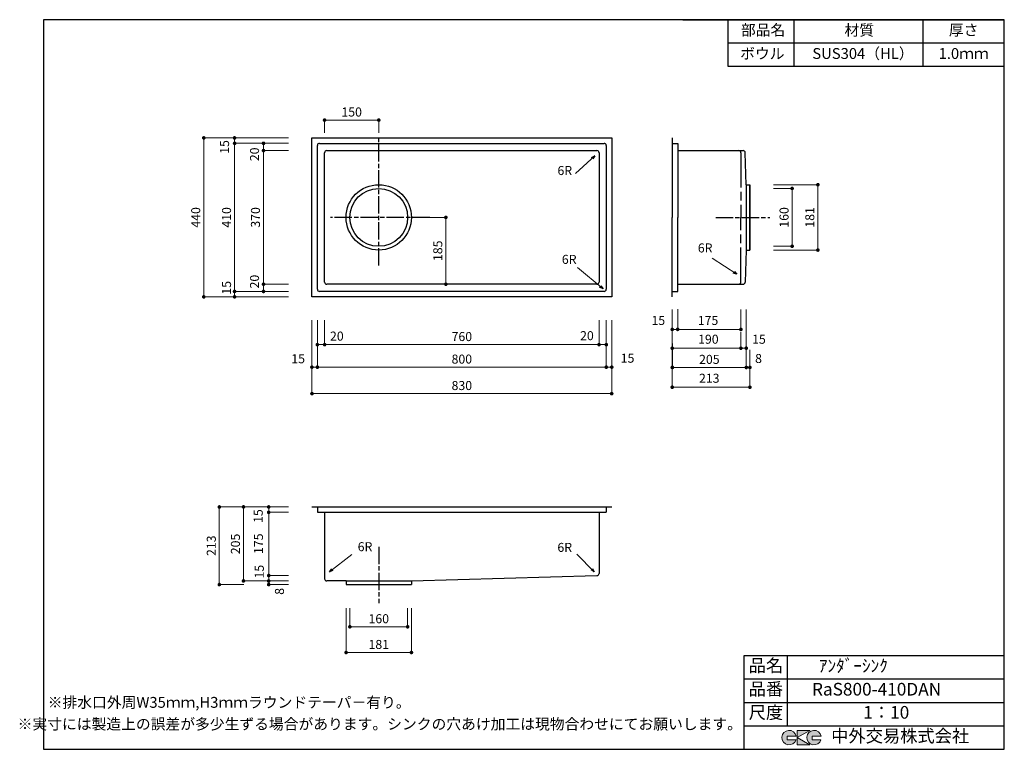
# Model space of a CAD drawing. Units: millimetres. Extents: x 108 to 2834, y 4 to 2024.
import ezdxf
from ezdxf.enums import TextEntityAlignment as Align

# ---------------------------------------------------------------- set-up
doc = ezdxf.new("R2010")
doc.units = ezdxf.units.MM
doc.header["$LTSCALE"] = 4
doc.linetypes.add('ACAD_ISO08W100', pattern=[36, 24, -3, 6, -3])
doc.layers.get('0').update_dxf_attribs({"plot": 0})
for name, color, linetype in [('実形', 7, 'Continuous'), ('枠', 7, 'Continuous'), ('補助', 4, 'Continuous')]:
    doc.layers.add(name, color=color, linetype=linetype)
doc.styles.add('ms明朝', font='MS Mincho.ttf')
doc.styles.get("Standard").update_dxf_attribs({"font": 'txt.shx', "bigfont": 'bigfont.shx'})
doc.styles.add('明朝', font='MS Mincho.ttf')
doc.dimstyles.new('ISO-25', dxfattribs={"dimtxt": 25, "dimasz": 35, "dimexe": 0, "dimexo": 65, "dimgap": 6.25, "dimtad": 1, "dimdsep": 46, "dimtxsty": 'Standard', "dimblk": 'DOTSMALL', "dimcen": 2.5, "dimadec": 0, "dimazin": 0, "dimtfac": 1, "dimtmove": 0, "dimatfit": 3, "dimldrblk": 'OPEN30', "dimfxl": 1, "dimlwd": 15, "dimlwe": 15, "dimarcsym": 0})

# ---------------------------------------------------------------- blocks, each defined once
blk = doc.blocks.new('_Dot')
at = {"color": 0, "lineweight": -2}
blk.add_line((-0.5, 0), (-1, 0), dxfattribs=at)
at = {"color": 0, "const_width": 0.5}
blk.add_lwpolyline([(-0.25, 0, 1), (0.25, 0, 1)], format="xyb", close=True, dxfattribs=at)
blk = doc.blocks.new('*D10')
at = {"layer": 'Defpoints', "color": 0}
for p in [(917.1, 1661.7), (783, 1291.7), (917.1, 1291.7)]:
    blk.add_point(p, dxfattribs=at)
at = {"layer": '実形', "color": 0, "lineweight": 18}
for p, q in [((852.1, 1661.7), (783, 1661.7)), ((783, 1651.7), (783, 1301.7)), ((852.1, 1291.7), (783, 1291.7))]:
    blk.add_line(p, q, dxfattribs=at)
at = {"layer": '実形', "color": 0, "lineweight": 18, "xscale": 10, "yscale": 10, "zscale": 10}
for p, rotation in [((783, 1661.7), 90), ((783, 1291.7), 270)]:
    blk.add_blockref('_Dot', p, dxfattribs=dict(at, rotation=rotation))
at = {"layer": '実形', "color": 0, "insert": (763.9, 1476.7), "char_height": 25, "attachment_point": 5, "rotation": 90}
blk.add_mtext('370', dxfattribs=at)
blk = doc.blocks.new('_Open30')
at = {"color": 0, "lineweight": -2}
for p, q in [((-1, 0.27), (0, 0)), ((0, 0), (-1, -0.27)), ((0, 0), (-1, 0))]:
    blk.add_line(p, q, dxfattribs=at)
blk = doc.blocks.new('*D11')
at = {"layer": 'Defpoints', "color": 0}
for p in [(917.1, 1681.7), (783, 1271.7), (917.1, 1271.7)]:
    blk.add_point(p, dxfattribs=at)
at = {"layer": '実形', "color": 0, "lineweight": 18}
for p, q in [((852.1, 1681.7), (783, 1681.7)), ((783, 1671.7), (783, 1281.7)), ((852.1, 1271.7), (783, 1271.7))]:
    blk.add_line(p, q, dxfattribs=at)
at = {"layer": '実形', "color": 0, "lineweight": 18, "xscale": 10, "yscale": 10, "zscale": 10}
for p, rotation in [((783, 1681.7), 90), ((783, 1271.7), 270)]:
    blk.add_blockref('_Dot', p, dxfattribs=dict(at, rotation=rotation))
at = {"layer": '実形', "color": 0, "insert": (761.4, 1651.3), "char_height": 25, "attachment_point": 5, "rotation": 90}
blk.add_mtext('20', dxfattribs=at)
blk = doc.blocks.new('*D12')
at = {"layer": 'Defpoints', "color": 0}
for p in [(917.1, 1681.7), (702.9, 1271.7), (917.1, 1271.7)]:
    blk.add_point(p, dxfattribs=at)
at = {"layer": '実形', "color": 0, "lineweight": 18}
for p, q in [((852.1, 1681.7), (702.9, 1681.7)), ((702.9, 1671.7), (702.9, 1281.7)), ((852.1, 1271.7), (702.9, 1271.7))]:
    blk.add_line(p, q, dxfattribs=at)
at = {"layer": '実形', "color": 0, "lineweight": 18, "xscale": 10, "yscale": 10, "zscale": 10}
for p, rotation in [((702.9, 1681.7), 90), ((702.9, 1271.7), 270)]:
    blk.add_blockref('_Dot', p, dxfattribs=dict(at, rotation=rotation))
at = {"layer": '実形', "color": 0, "insert": (678.4, 1671.6), "char_height": 25, "attachment_point": 5, "rotation": 90}
blk.add_mtext('15', dxfattribs=at)
blk = doc.blocks.new('*D13')
at = {"layer": 'Defpoints', "color": 0}
for p in [(917.1, 1696.7), (702.9, 1256.7), (917.1, 1256.7)]:
    blk.add_point(p, dxfattribs=at)
at = {"layer": '実形', "color": 0, "lineweight": 18}
for p, q in [((852.1, 1696.7), (702.9, 1696.7)), ((702.9, 1686.7), (702.9, 1266.7)), ((852.1, 1256.7), (702.9, 1256.7))]:
    blk.add_line(p, q, dxfattribs=at)
at = {"layer": '実形', "color": 0, "lineweight": 18, "xscale": 10, "yscale": 10, "zscale": 10}
for p, rotation in [((702.9, 1696.7), 90), ((702.9, 1256.7), 270)]:
    blk.add_blockref('_Dot', p, dxfattribs=dict(at, rotation=rotation))
at = {"layer": '実形', "color": 0, "insert": (683.8, 1476.7), "char_height": 25, "attachment_point": 5, "rotation": 90}
blk.add_mtext('410', dxfattribs=at)
blk = doc.blocks.new('*D14')
at = {"layer": 'Defpoints', "color": 0}
for p in [(917.1, 1696.7), (617.7, 1256.7), (917.1, 1256.7)]:
    blk.add_point(p, dxfattribs=at)
at = {"layer": '実形', "color": 0, "lineweight": 18}
for p, q in [((852.1, 1696.7), (617.7, 1696.7)), ((617.7, 1686.7), (617.7, 1266.7)), ((852.1, 1256.7), (617.7, 1256.7))]:
    blk.add_line(p, q, dxfattribs=at)
at = {"layer": '実形', "color": 0, "lineweight": 18, "xscale": 10, "yscale": 10, "zscale": 10}
for p, rotation in [((617.7, 1696.7), 90), ((617.7, 1256.7), 270)]:
    blk.add_blockref('_Dot', p, dxfattribs=dict(at, rotation=rotation))
at = {"layer": '実形', "color": 0, "insert": (598.6, 1476.7), "char_height": 25, "attachment_point": 5, "rotation": 90}
blk.add_mtext('440', dxfattribs=at)
blk = doc.blocks.new('*D15')
at = {"layer": 'Defpoints', "color": 0}
for p in [(952.1, 1256.7), (1712.1, 1256.7), (1712.1, 1124.4)]:
    blk.add_point(p, dxfattribs=at)
at = {"layer": '実形', "color": 0, "lineweight": 18}
for p, q in [((952.1, 1191.7), (952.1, 1124.4)), ((1712.1, 1191.7), (1712.1, 1124.4)), ((962.1, 1124.4), (1702.1, 1124.4))]:
    blk.add_line(p, q, dxfattribs=at)
at = {"layer": '実形', "color": 0, "lineweight": 18, "xscale": 10, "yscale": 10, "zscale": 10, "rotation": 180}
blk.add_blockref('_Dot', (952.1, 1124.4), dxfattribs=at)
at = {"layer": '実形', "color": 0, "lineweight": 18, "xscale": 10, "yscale": 10, "zscale": 10}
blk.add_blockref('_Dot', (1712.1, 1124.4), dxfattribs=at)
at = {"layer": '実形', "color": 0, "insert": (1332.1, 1143.5), "char_height": 25, "attachment_point": 5}
blk.add_mtext('760', dxfattribs=at)
blk = doc.blocks.new('*D16')
at = {"layer": 'Defpoints', "color": 0}
for p in [(932.1, 1256.7), (1732.1, 1256.7), (1732.1, 1124.4)]:
    blk.add_point(p, dxfattribs=at)
at = {"layer": '実形', "color": 0, "lineweight": 18}
for p, q in [((932.1, 1191.7), (932.1, 1124.4)), ((1732.1, 1191.7), (1732.1, 1124.4)), ((942.1, 1124.4), (1722.1, 1124.4))]:
    blk.add_line(p, q, dxfattribs=at)
at = {"layer": '実形', "color": 0, "lineweight": 18, "xscale": 10, "yscale": 10, "zscale": 10, "rotation": 180}
blk.add_blockref('_Dot', (932.1, 1124.4), dxfattribs=at)
at = {"layer": '実形', "color": 0, "lineweight": 18, "xscale": 10, "yscale": 10, "zscale": 10}
blk.add_blockref('_Dot', (1732.1, 1124.4), dxfattribs=at)
at = {"layer": '実形', "color": 0, "insert": (1678.5, 1146), "char_height": 25, "attachment_point": 5}
blk.add_mtext('20', dxfattribs=at)
blk = doc.blocks.new('*D17')
at = {"layer": 'Defpoints', "color": 0}
for p in [(932.1, 1256.7), (1732.1, 1256.7), (1732.1, 1062)]:
    blk.add_point(p, dxfattribs=at)
at = {"layer": '実形', "color": 0, "lineweight": 18}
for p, q in [((932.1, 1191.7), (932.1, 1062)), ((1732.1, 1191.7), (1732.1, 1062)), ((942.1, 1062), (1722.1, 1062))]:
    blk.add_line(p, q, dxfattribs=at)
at = {"layer": '実形', "color": 0, "lineweight": 18, "xscale": 10, "yscale": 10, "zscale": 10, "rotation": 180}
blk.add_blockref('_Dot', (932.1, 1062), dxfattribs=at)
at = {"layer": '実形', "color": 0, "lineweight": 18, "xscale": 10, "yscale": 10, "zscale": 10}
blk.add_blockref('_Dot', (1732.1, 1062), dxfattribs=at)
at = {"layer": '実形', "color": 0, "insert": (1332.1, 1081.1), "char_height": 25, "attachment_point": 5}
blk.add_mtext('800', dxfattribs=at)
blk = doc.blocks.new('*D18')
at = {"layer": 'Defpoints', "color": 0}
for p in [(917.1, 1256.7), (1747.1, 1256.7), (1747.1, 1062)]:
    blk.add_point(p, dxfattribs=at)
at = {"layer": '実形', "color": 0, "lineweight": 18}
for p, q in [((917.1, 1191.7), (917.1, 1062)), ((1747.1, 1191.7), (1747.1, 1062)), ((927.1, 1062), (1737.1, 1062))]:
    blk.add_line(p, q, dxfattribs=at)
at = {"layer": '実形', "color": 0, "lineweight": 18, "xscale": 10, "yscale": 10, "zscale": 10, "rotation": 180}
blk.add_blockref('_Dot', (917.1, 1062), dxfattribs=at)
at = {"layer": '実形', "color": 0, "lineweight": 18, "xscale": 10, "yscale": 10, "zscale": 10}
blk.add_blockref('_Dot', (1747.1, 1062), dxfattribs=at)
at = {"layer": '実形', "color": 0, "insert": (1790.9, 1083.6), "char_height": 25, "attachment_point": 5}
blk.add_mtext('15', dxfattribs=at)
blk = doc.blocks.new('*D19')
at = {"layer": 'Defpoints', "color": 0}
for p in [(917.1, 1256.7), (1747.1, 1256.7), (1747.1, 988.8)]:
    blk.add_point(p, dxfattribs=at)
at = {"layer": '実形', "color": 0, "lineweight": 18}
for p, q in [((917.1, 1191.7), (917.1, 988.8)), ((1747.1, 1191.7), (1747.1, 988.8)), ((927.1, 988.8), (1737.1, 988.8))]:
    blk.add_line(p, q, dxfattribs=at)
at = {"layer": '実形', "color": 0, "lineweight": 18, "xscale": 10, "yscale": 10, "zscale": 10, "rotation": 180}
blk.add_blockref('_Dot', (917.1, 988.8), dxfattribs=at)
at = {"layer": '実形', "color": 0, "lineweight": 18, "xscale": 10, "yscale": 10, "zscale": 10}
blk.add_blockref('_Dot', (1747.1, 988.8), dxfattribs=at)
at = {"layer": '実形', "color": 0, "insert": (1332.1, 1007.9), "char_height": 25, "attachment_point": 5}
blk.add_mtext('830', dxfattribs=at)
blk = doc.blocks.new('*D20')
at = {"layer": 'Defpoints', "color": 0}
for p in [(1102.1, 1746.1), (952.1, 1646.2), (1102.1, 1646.2)]:
    blk.add_point(p, dxfattribs=at)
at = {"layer": '実形', "color": 0, "lineweight": 18}
for p, q in [((952.1, 1711.2), (952.1, 1746.1)), ((962.1, 1746.1), (1092.1, 1746.1)), ((1102.1, 1711.2), (1102.1, 1746.1))]:
    blk.add_line(p, q, dxfattribs=at)
at = {"layer": '実形', "color": 0, "lineweight": 18, "xscale": 10, "yscale": 10, "zscale": 10, "rotation": 180}
blk.add_blockref('_Dot', (952.1, 1746.1), dxfattribs=at)
at = {"layer": '実形', "color": 0, "lineweight": 18, "xscale": 10, "yscale": 10, "zscale": 10}
blk.add_blockref('_Dot', (1102.1, 1746.1), dxfattribs=at)
at = {"layer": '実形', "color": 0, "insert": (1027.1, 1765.2), "char_height": 25, "attachment_point": 5}
blk.add_mtext('150', dxfattribs=at)
blk = doc.blocks.new('*D21')
at = {"layer": 'Defpoints', "color": 0}
for p in [(1166.3, 1476.7), (1166.3, 1291.7), (1287.9, 1291.7)]:
    blk.add_point(p, dxfattribs=at)
at = {"layer": '実形', "color": 0, "lineweight": 18}
for p, q in [((1231.3, 1476.7), (1287.9, 1476.7)), ((1287.9, 1466.7), (1287.9, 1301.7)), ((1231.3, 1291.7), (1287.9, 1291.7))]:
    blk.add_line(p, q, dxfattribs=at)
at = {"layer": '実形', "color": 0, "lineweight": 18, "xscale": 10, "yscale": 10, "zscale": 10}
for p, rotation in [((1287.9, 1476.7), 90), ((1287.9, 1291.7), 270)]:
    blk.add_blockref('_Dot', p, dxfattribs=dict(at, rotation=rotation))
at = {"layer": '実形', "color": 0, "insert": (1268.8, 1384.2), "char_height": 25, "attachment_point": 5, "rotation": 90}
blk.add_mtext('185', dxfattribs=at)
blk = doc.blocks.new('*D22')
at = {"layer": 'Defpoints', "color": 0}
for p in [(917.1, 660.1), (797.4, 485.1), (917.1, 485.1)]:
    blk.add_point(p, dxfattribs=at)
at = {"layer": '実形', "color": 0, "lineweight": 18}
for p, q in [((852.1, 660.1), (797.4, 660.1)), ((797.4, 650.1), (797.4, 495.1)), ((852.1, 485.1), (797.4, 485.1))]:
    blk.add_line(p, q, dxfattribs=at)
at = {"layer": '実形', "color": 0, "lineweight": 18, "xscale": 10, "yscale": 10, "zscale": 10}
for p, rotation in [((797.4, 660.1), 90), ((797.4, 485.1), 270)]:
    blk.add_blockref('_Dot', p, dxfattribs=dict(at, rotation=rotation))
at = {"layer": '実形', "color": 0, "insert": (772.2, 573.2), "char_height": 25, "attachment_point": 5, "rotation": 90}
blk.add_mtext('175', dxfattribs=at)
blk = doc.blocks.new('*D23')
at = {"layer": 'Defpoints', "color": 0}
for p in [(917.1, 675.1), (797.4, 470.1), (917.1, 470.1)]:
    blk.add_point(p, dxfattribs=at)
at = {"layer": '実形', "color": 0, "lineweight": 18}
for p, q in [((852.1, 675.1), (797.4, 675.1)), ((797.4, 665.1), (797.4, 480.1)), ((852.1, 470.1), (797.4, 470.1))]:
    blk.add_line(p, q, dxfattribs=at)
at = {"layer": '実形', "color": 0, "lineweight": 18, "xscale": 10, "yscale": 10, "zscale": 10}
for p, rotation in [((797.4, 675.1), 90), ((797.4, 470.1), 270)]:
    blk.add_blockref('_Dot', p, dxfattribs=dict(at, rotation=rotation))
at = {"layer": '実形', "color": 0, "insert": (771.6, 649.7), "char_height": 25, "attachment_point": 5, "rotation": 90}
blk.add_mtext('15', dxfattribs=at)
blk = doc.blocks.new('*D24')
at = {"layer": 'Defpoints', "color": 0}
for p in [(797.4, 675.1), (917.1, 675.1), (917.1, 460.1)]:
    blk.add_point(p, dxfattribs=at)
at = {"layer": '実形', "color": 0, "lineweight": 18}
for p, q in [((852.1, 675.1), (797.4, 675.1)), ((797.4, 470.1), (797.4, 665.1)), ((852.1, 460.1), (797.4, 460.1))]:
    blk.add_line(p, q, dxfattribs=at)
at = {"layer": '実形', "color": 0, "lineweight": 18, "xscale": 10, "yscale": 10, "zscale": 10}
for p, rotation in [((797.4, 675.1), 90), ((797.4, 460.1), 270)]:
    blk.add_blockref('_Dot', p, dxfattribs=dict(at, rotation=rotation))
at = {"layer": '実形', "color": 0, "insert": (830.4, 441.3), "char_height": 25, "attachment_point": 5, "rotation": 90}
blk.add_mtext('8', dxfattribs=at)
blk = doc.blocks.new('*D25')
at = {"layer": 'Defpoints', "color": 0}
for p in [(917.1, 675.1), (727.6, 470.1), (917.1, 470.1)]:
    blk.add_point(p, dxfattribs=at)
at = {"layer": '実形', "color": 0, "lineweight": 18}
for p, q in [((852.1, 675.1), (727.6, 675.1)), ((727.6, 665.1), (727.6, 480.1)), ((852.1, 470.1), (727.6, 470.1))]:
    blk.add_line(p, q, dxfattribs=at)
at = {"layer": '実形', "color": 0, "lineweight": 18, "xscale": 10, "yscale": 10, "zscale": 10}
for p, rotation in [((727.6, 675.1), 90), ((727.6, 470.1), 270)]:
    blk.add_blockref('_Dot', p, dxfattribs=dict(at, rotation=rotation))
at = {"layer": '実形', "color": 0, "insert": (708.5, 572.6), "char_height": 25, "attachment_point": 5, "rotation": 90}
blk.add_mtext('205', dxfattribs=at)
blk = doc.blocks.new('*D26')
at = {"layer": 'Defpoints', "color": 0}
for p in [(793.7, 675.1), (660.7, 460.1), (793.7, 460.1)]:
    blk.add_point(p, dxfattribs=at)
at = {"layer": '実形', "color": 0, "lineweight": 18}
for p, q in [((728.7, 675.1), (660.7, 675.1)), ((660.7, 665.1), (660.7, 470.1)), ((728.7, 460.1), (660.7, 460.1))]:
    blk.add_line(p, q, dxfattribs=at)
at = {"layer": '実形', "color": 0, "lineweight": 18, "xscale": 10, "yscale": 10, "zscale": 10}
for p, rotation in [((660.7, 675.1), 90), ((660.7, 460.1), 270)]:
    blk.add_blockref('_Dot', p, dxfattribs=dict(at, rotation=rotation))
at = {"layer": '実形', "color": 0, "insert": (641.6, 567.6), "char_height": 25, "attachment_point": 5, "rotation": 90}
blk.add_mtext('213', dxfattribs=at)
blk = doc.blocks.new('*D27')
at = {"layer": 'Defpoints', "color": 0}
for p in [(1022.1, 460.1), (1182.1, 460.1), (1182.1, 343.2)]:
    blk.add_point(p, dxfattribs=at)
at = {"layer": '実形', "color": 0, "lineweight": 18}
for p, q in [((1022.1, 395.1), (1022.1, 343.2)), ((1182.1, 395.1), (1182.1, 343.2)), ((1032.1, 343.2), (1172.1, 343.2))]:
    blk.add_line(p, q, dxfattribs=at)
at = {"layer": '実形', "color": 0, "lineweight": 18, "xscale": 10, "yscale": 10, "zscale": 10, "rotation": 180}
blk.add_blockref('_Dot', (1022.1, 343.2), dxfattribs=at)
at = {"layer": '実形', "color": 0, "lineweight": 18, "xscale": 10, "yscale": 10, "zscale": 10}
blk.add_blockref('_Dot', (1182.1, 343.2), dxfattribs=at)
at = {"layer": '実形', "color": 0, "insert": (1102.1, 362.3), "char_height": 25, "attachment_point": 5}
blk.add_mtext('160', dxfattribs=at)
blk = doc.blocks.new('*D28')
at = {"layer": 'Defpoints', "color": 0}
for p in [(1011.6, 460.1), (1192.6, 460.1), (1192.6, 272)]:
    blk.add_point(p, dxfattribs=at)
at = {"layer": '実形', "color": 0, "lineweight": 18}
for p, q in [((1011.6, 395.1), (1011.6, 272)), ((1192.6, 395.1), (1192.6, 272)), ((1021.6, 272), (1182.6, 272))]:
    blk.add_line(p, q, dxfattribs=at)
at = {"layer": '実形', "color": 0, "lineweight": 18, "xscale": 10, "yscale": 10, "zscale": 10, "rotation": 180}
blk.add_blockref('_Dot', (1011.6, 272), dxfattribs=at)
at = {"layer": '実形', "color": 0, "lineweight": 18, "xscale": 10, "yscale": 10, "zscale": 10}
blk.add_blockref('_Dot', (1192.6, 272), dxfattribs=at)
at = {"layer": '実形', "color": 0, "insert": (1102.1, 291.1), "char_height": 25, "attachment_point": 5}
blk.add_mtext('181', dxfattribs=at)
blk = doc.blocks.new('*D29')
at = {"layer": 'Defpoints', "color": 0}
for p in [(2129.7, 1556.7), (2246.6, 1556.7), (2129.7, 1396.7)]:
    blk.add_point(p, dxfattribs=at)
at = {"layer": '実形', "color": 0, "lineweight": 18}
for p, q in [((2194.7, 1556.7), (2246.6, 1556.7)), ((2246.6, 1406.7), (2246.6, 1546.7)), ((2194.7, 1396.7), (2246.6, 1396.7))]:
    blk.add_line(p, q, dxfattribs=at)
at = {"layer": '実形', "color": 0, "lineweight": 18, "xscale": 10, "yscale": 10, "zscale": 10}
for p, rotation in [((2246.6, 1556.7), 90), ((2246.6, 1396.7), 270)]:
    blk.add_blockref('_Dot', p, dxfattribs=dict(at, rotation=rotation))
at = {"layer": '実形', "color": 0, "insert": (2227.5, 1476.7), "char_height": 25, "attachment_point": 5, "rotation": 90}
blk.add_mtext('160', dxfattribs=at)
blk = doc.blocks.new('*D30')
at = {"layer": 'Defpoints', "color": 0}
for p in [(2129.7, 1567.2), (2317.8, 1567.2), (2129.7, 1386.2)]:
    blk.add_point(p, dxfattribs=at)
at = {"layer": '実形', "color": 0, "lineweight": 18}
for p, q in [((2194.7, 1567.2), (2317.8, 1567.2)), ((2317.8, 1396.2), (2317.8, 1557.2)), ((2194.7, 1386.2), (2317.8, 1386.2))]:
    blk.add_line(p, q, dxfattribs=at)
at = {"layer": '実形', "color": 0, "lineweight": 18, "xscale": 10, "yscale": 10, "zscale": 10}
for p, rotation in [((2317.8, 1567.2), 90), ((2317.8, 1386.2), 270)]:
    blk.add_blockref('_Dot', p, dxfattribs=dict(at, rotation=rotation))
at = {"layer": '実形', "color": 0, "insert": (2298.7, 1476.7), "char_height": 25, "attachment_point": 5, "rotation": 90}
blk.add_mtext('181', dxfattribs=at)
blk = doc.blocks.new('*D31')
at = {"layer": 'Defpoints', "color": 0}
for p in [(1914.7, 1286.3), (2104.7, 1263.2), (2104.7, 1166.5)]:
    blk.add_point(p, dxfattribs=at)
at = {"layer": '実形', "color": 0, "lineweight": 18}
for p, q in [((1914.7, 1221.3), (1914.7, 1166.5)), ((2104.7, 1198.2), (2104.7, 1166.5)), ((1924.7, 1166.5), (2094.7, 1166.5))]:
    blk.add_line(p, q, dxfattribs=at)
at = {"layer": '実形', "color": 0, "lineweight": 18, "xscale": 10, "yscale": 10, "zscale": 10, "rotation": 180}
blk.add_blockref('_Dot', (1914.7, 1166.5), dxfattribs=at)
at = {"layer": '実形', "color": 0, "lineweight": 18, "xscale": 10, "yscale": 10, "zscale": 10}
blk.add_blockref('_Dot', (2104.7, 1166.5), dxfattribs=at)
at = {"layer": '実形', "color": 0, "insert": (1876.1, 1188.1), "char_height": 25, "attachment_point": 5}
blk.add_mtext('15', dxfattribs=at)
blk = doc.blocks.new('*D32')
at = {"layer": 'Defpoints', "color": 0}
for p in [(1929.7, 1288), (2104.7, 1287.1), (2104.7, 1166.5)]:
    blk.add_point(p, dxfattribs=at)
at = {"layer": '実形', "color": 0, "lineweight": 18}
for p, q in [((1929.7, 1223), (1929.7, 1166.5)), ((2104.7, 1222.1), (2104.7, 1166.5)), ((1939.7, 1166.5), (2094.7, 1166.5))]:
    blk.add_line(p, q, dxfattribs=at)
at = {"layer": '実形', "color": 0, "lineweight": 18, "xscale": 10, "yscale": 10, "zscale": 10, "rotation": 180}
blk.add_blockref('_Dot', (1929.7, 1166.5), dxfattribs=at)
at = {"layer": '実形', "color": 0, "lineweight": 18, "xscale": 10, "yscale": 10, "zscale": 10}
blk.add_blockref('_Dot', (2104.7, 1166.5), dxfattribs=at)
at = {"layer": '実形', "color": 0, "insert": (2013.7, 1188.1), "char_height": 25, "attachment_point": 5}
blk.add_mtext('175', dxfattribs=at)
blk = doc.blocks.new('*D33')
at = {"layer": 'Defpoints', "color": 0}
for p in [(1914.7, 1224.3), (2104.7, 1224.3), (2104.7, 1114.5)]:
    blk.add_point(p, dxfattribs=at)
at = {"layer": '実形', "color": 0, "lineweight": 18}
for p, q in [((1914.7, 1159.3), (1914.7, 1114.5)), ((2104.7, 1159.3), (2104.7, 1114.5)), ((1924.7, 1114.5), (2094.7, 1114.5))]:
    blk.add_line(p, q, dxfattribs=at)
at = {"layer": '実形', "color": 0, "lineweight": 18, "xscale": 10, "yscale": 10, "zscale": 10, "rotation": 180}
blk.add_blockref('_Dot', (1914.7, 1114.5), dxfattribs=at)
at = {"layer": '実形', "color": 0, "lineweight": 18, "xscale": 10, "yscale": 10, "zscale": 10}
blk.add_blockref('_Dot', (2104.7, 1114.5), dxfattribs=at)
at = {"layer": '実形', "color": 0, "insert": (2014.6, 1136.1), "char_height": 25, "attachment_point": 5}
blk.add_mtext('190', dxfattribs=at)
blk = doc.blocks.new('*D34')
at = {"layer": 'Defpoints', "color": 0}
for p in [(2119.7, 1286.9), (1914.7, 1224.3), (2119.7, 1114.5)]:
    blk.add_point(p, dxfattribs=at)
at = {"layer": '実形', "color": 0, "lineweight": 18}
for p, q in [((2119.7, 1221.9), (2119.7, 1114.5)), ((1914.7, 1159.3), (1914.7, 1114.5)), ((1924.7, 1114.5), (2109.7, 1114.5))]:
    blk.add_line(p, q, dxfattribs=at)
at = {"layer": '実形', "color": 0, "lineweight": 18, "xscale": 10, "yscale": 10, "zscale": 10, "rotation": 180}
blk.add_blockref('_Dot', (1914.7, 1114.5), dxfattribs=at)
at = {"layer": '実形', "color": 0, "lineweight": 18, "xscale": 10, "yscale": 10, "zscale": 10}
blk.add_blockref('_Dot', (2119.7, 1114.5), dxfattribs=at)
at = {"layer": '実形', "color": 0, "insert": (2154.7, 1136.1), "char_height": 25, "attachment_point": 5}
blk.add_mtext('15', dxfattribs=at)
blk = doc.blocks.new('*D35')
at = {"layer": 'Defpoints', "color": 0}
for p in [(1915.2, 1192.3), (2119.7, 1192.3), (2119.7, 1061.2)]:
    blk.add_point(p, dxfattribs=at)
at = {"layer": '実形', "color": 0, "lineweight": 18}
for p, q in [((1915.2, 1127.3), (1915.2, 1061.2)), ((2119.7, 1127.3), (2119.7, 1061.2)), ((1925.2, 1061.2), (2109.7, 1061.2))]:
    blk.add_line(p, q, dxfattribs=at)
at = {"layer": '実形', "color": 0, "lineweight": 18, "xscale": 10, "yscale": 10, "zscale": 10, "rotation": 180}
blk.add_blockref('_Dot', (1915.2, 1061.2), dxfattribs=at)
at = {"layer": '実形', "color": 0, "lineweight": 18, "xscale": 10, "yscale": 10, "zscale": 10}
blk.add_blockref('_Dot', (2119.7, 1061.2), dxfattribs=at)
at = {"layer": '実形', "color": 0, "insert": (2017.4, 1080.3), "char_height": 25, "attachment_point": 5}
blk.add_mtext('205', dxfattribs=at)
blk = doc.blocks.new('*D36')
at = {"layer": 'Defpoints', "color": 0}
for p in [(1914.7, 1257.3), (2129.7, 1175.1), (2129.7, 1061.2)]:
    blk.add_point(p, dxfattribs=at)
at = {"layer": '実形', "color": 0, "lineweight": 18}
for p, q in [((1914.7, 1192.3), (1914.7, 1061.2)), ((2129.7, 1110.1), (2129.7, 1061.2)), ((1924.7, 1061.2), (2119.7, 1061.2))]:
    blk.add_line(p, q, dxfattribs=at)
at = {"layer": '実形', "color": 0, "lineweight": 18, "xscale": 10, "yscale": 10, "zscale": 10, "rotation": 180}
blk.add_blockref('_Dot', (1914.7, 1061.2), dxfattribs=at)
at = {"layer": '実形', "color": 0, "lineweight": 18, "xscale": 10, "yscale": 10, "zscale": 10}
blk.add_blockref('_Dot', (2129.7, 1061.2), dxfattribs=at)
at = {"layer": '実形', "color": 0, "insert": (2153.5, 1082.8), "char_height": 25, "attachment_point": 5}
blk.add_mtext('8', dxfattribs=at)
blk = doc.blocks.new('*D37')
at = {"layer": 'Defpoints', "color": 0}
for p in [(1914.7, 1192.3), (2129.7, 1128.3), (2129.7, 1006.5)]:
    blk.add_point(p, dxfattribs=at)
at = {"layer": '実形', "color": 0, "lineweight": 18}
for p, q in [((1914.7, 1127.3), (1914.7, 1006.5)), ((2129.7, 1063.3), (2129.7, 1006.5)), ((1924.7, 1006.5), (2119.7, 1006.5))]:
    blk.add_line(p, q, dxfattribs=at)
at = {"layer": '実形', "color": 0, "lineweight": 18, "xscale": 10, "yscale": 10, "zscale": 10, "rotation": 180}
blk.add_blockref('_Dot', (1914.7, 1006.5), dxfattribs=at)
at = {"layer": '実形', "color": 0, "lineweight": 18, "xscale": 10, "yscale": 10, "zscale": 10}
blk.add_blockref('_Dot', (2129.7, 1006.5), dxfattribs=at)
at = {"layer": '実形', "color": 0, "insert": (2017.1, 1028.1), "char_height": 25, "attachment_point": 5}
blk.add_mtext('213', dxfattribs=at)

msp = doc.modelspace()

# ---------------------------------------------------------------- hatches: boundary and pattern name
at = {"layer": '枠'}
h = msp.add_hatch(color=0, dxfattribs=at)
edge = h.paths.add_edge_path()
edge.add_arc((2307.166, 36.5), 20, 11.647724, 342.656106)
edge.add_line((2326.257, 30.538), (2302.166, 30.538))
edge.add_line((2302.166, 30.538), (2302.166, 40.538))
edge.add_line((2302.166, 40.538), (2326.754, 40.538))
edge = h.paths.add_edge_path()
edge.add_arc((2238.256, 36.5), 20, 11.647724, 342.656106)
edge.add_line((2257.346, 30.538), (2233.256, 30.538))
edge.add_line((2233.256, 30.538), (2233.256, 40.538))
edge.add_line((2233.256, 40.538), (2257.844, 40.538))
h.paths.add_polyline_path([(2295.642, 56.5), (2260.642, 56.5), (2260.642, 16.5), (2295.642, 16.5), (2260.642, 36.5)])

# ---------------------------------------------------------------- linework, layer by layer
at = {"layer": '実形', "color": 0}
for p, q in [((174, 2024), (174, 4)), ((2834, 4), (2834, 2024)), ((2114, 4), (2114, 264)), ((2114, 264), (2834, 264)), ((2234, 69), (2234, 264)), ((2114, 199), (2834, 199)), ((2114, 134), (2834, 134)), ((2114, 69), (2834, 69)), ((2234, 69), (2834, 69))]:
    msp.add_line(p, q, dxfattribs=at)
at = {"layer": '実形'}
for p, q in [((917.069, 1696.672), (1747.069, 1696.672)), ((917.069, 1256.672), (917.069, 1696.672)), ((952.069, 1696.672), (1102.069, 1696.672)), ((1747.069, 1696.672), (1747.069, 1256.672)), ((1914.689, 1696.672), (1914.689, 1476.672)), ((1914.689, 1696.672), (1914.689, 1476.672)), ((932.069, 1277.672), (932.069, 1675.672)), ((938.069, 1681.672), (1726.069, 1681.672)), ((1732.069, 1675.672), (1732.069, 1277.672)), ((1914.689, 1681.672), (1929.689, 1681.672)), ((1929.689, 1681.672), (1929.689, 1476.672)), ((952.069, 1297.672), (952.069, 1655.672)), ((958.069, 1661.672), (1706.069, 1661.672)), ((1712.069, 1655.672), (1712.069, 1297.672)), ((1929.689, 1661.672), (2098.689, 1661.672)), ((2098.689, 1661.672), (2110.838, 1661.672)), ((2119.689, 1567.172), (2116.836, 1655.823)), ((2119.689, 1567.172), (2119.689, 1386.172)), ((2119.689, 1567.172), (2129.689, 1567.172)), ((2129.689, 1567.172), (2129.689, 1386.172)), ((2129.689, 1386.172), (2129.689, 1567.172)), ((1914.689, 1256.672), (1914.689, 1476.672)), ((1914.689, 1256.672), (1914.689, 1476.672)), ((1929.689, 1271.672), (1929.689, 1476.672)), ((2119.689, 1386.172), (2116.836, 1297.521)), ((2119.689, 1386.172), (2129.689, 1386.172)), ((1706.069, 1291.672), (958.069, 1291.672)), ((1929.689, 1291.672), (2098.689, 1291.672)), ((2098.689, 1291.672), (2110.838, 1291.672)), ((1747.069, 1256.672), (917.069, 1256.672)), ((1726.069, 1271.672), (938.069, 1271.672)), ((1914.689, 1271.672), (1929.689, 1271.672)), ((917.069, 675.14), (1747.069, 675.14)), ((932.069, 675.14), (932.069, 660.14)), ((932.069, 660.14), (1732.069, 660.14)), ((952.069, 660.14), (952.069, 476.14)), ((1712.069, 660.14), (1712.069, 490.969)), ((1732.069, 675.14), (1732.069, 660.14)), ((797.371, 470.14), (797.371, 460.14)), ((1011.569, 470.14), (958.069, 470.14)), ((1011.569, 470.14), (1192.569, 470.14)), ((1011.569, 470.14), (1011.569, 460.14)), ((1192.569, 470.14), (1706.243, 484.972)), ((1192.569, 470.14), (1192.569, 460.14)), ((1011.569, 460.14), (1192.569, 460.14))]:
    msp.add_line(p, q, dxfattribs=at)
at = {"layer": '実形', "linetype": 'ACAD_ISO08W100', "ltscale": 0.5}
for p, q in [((1102.069, 1343.078), (1102.069, 1696.672)), ((1243.769, 1476.672), (968.741, 1476.672)), ((2035.134, 1476.672), (2184.701, 1476.672)), ((1102.069, 564.993), (1102.069, 408.312))]:
    msp.add_line(p, q, dxfattribs=at)
at = {"layer": '実形', "linetype": 'ACAD_ISO08W100'}
for p in [(2104.689, 1655.672), (2104.689, 1297.672)]:
    msp.add_line(p, (2104.689, 1476.672), dxfattribs=at)
at = {"layer": '実形'}
for radius in [90.5, 80]:
    msp.add_circle((1102.069, 1476.672), radius, dxfattribs=at)
for centre, start, end in [((938.069, 1675.672), 90, 180), ((1726.069, 1675.672), 0, 90), ((958.069, 1655.672), 90, 180), ((1706.069, 1655.672), 0, 90), ((2098.689, 1655.672), 0, 90), ((2110.838, 1655.672), 1.438086, 90), ((958.069, 1297.672), 180, 270), ((1706.069, 1297.672), 270, 0), ((2098.689, 1297.672), 270, 0), ((2110.838, 1297.672), 270, 358.561914), ((938.069, 1277.672), 180, 270), ((1726.069, 1277.672), 270, 0), ((1706.069, 490.969), 271.653894, 360), ((1706.069, 490.969), 271.653894, 360), ((958.069, 476.14), 180, 270)]:
    msp.add_arc(centre, 6, start, end, dxfattribs=at)
at = {"layer": '枠', "color": 0}
for p, q in [((2834, 2024), (174, 2024)), ((1944, 2024), (2834, 2024)), ((2234, 134), (2234, 199)), ((174, 4), (2834, 4))]:
    msp.add_line(p, q, dxfattribs=at)
at = {"layer": '枠', "color": 0, "lineweight": 5}
for p, q in [((2260.642, 56.5), (2260.642, 16.5)), ((2260.642, 36.5), (2295.642, 56.5)), ((2295.642, 56.5), (2260.642, 56.5)), ((2257.844, 40.538), (2233.256, 40.538)), ((2233.256, 40.538), (2233.256, 30.538)), ((2233.256, 30.538), (2257.346, 30.538)), ((2295.642, 16.5), (2260.642, 36.5)), ((2326.754, 40.538), (2302.166, 40.538)), ((2302.166, 40.538), (2302.166, 30.538)), ((2302.166, 30.538), (2326.257, 30.538)), ((2260.642, 16.5), (2295.642, 16.5))]:
    msp.add_line(p, q, dxfattribs=at)
for centre in [(2238.256, 36.5), (2307.166, 36.5)]:
    msp.add_arc(centre, 20, 11.647724, 342.656106, dxfattribs=at)
at = {"layer": '補助', "color": 0}
for p, q in [((2069.387, 1894), (2069.387, 2024)), ((2252.548, 1894), (2252.548, 2024)), ((2609, 1894), (2609, 2024)), ((2834, 1959), (2069.387, 1959)), ((2834, 1894), (2069.387, 1894))]:
    msp.add_line(p, q, dxfattribs=at)

# ---------------------------------------------------------------- texts
at = {"layer": '実形', "color": 0, "style": '明朝'}
for s, p in [('ボウル', (2164.056, 1926.5)), ('SUS304（HL）', (2442.674, 1926.5)), ('1.0ｍｍ', (2721.5, 1926.5))]:
    msp.add_text(s, height=30, dxfattribs=at).set_placement(p, align=Align.MIDDLE)
at = {"layer": '実形'}
for p in [(1637.511, 1586.074), (2026.149, 1371.766), (1649.696, 1340.139), (1084.35, 544.631), (1637.288, 542.723)]:
    msp.add_text('6R', height=25, dxfattribs=at).set_placement(p, align=Align.BOTTOM_RIGHT)
at = {"layer": '実形', "ltscale": 20}
for s, p in [('20', (770.598, 1279.957)), ('15', (693.126, 1262.797)), ('15', (783.86, 476.894))]:
    msp.add_text(s, height=25, rotation=90, dxfattribs=at).set_placement(p)
for s, p in [('20', (967.069, 1135.468)), ('15', (860.01, 1072.836))]:
    msp.add_text(s, height=25, dxfattribs=at).set_placement(p)
at = {"layer": '実形', "style": 'ms明朝'}
for s, p in [('ｱﾝﾀﾞｰｼﾝｸ', (2416.041, 230.831)), ('RaS800-410DAN', (2480.368, 165.831)), ('1：10', (2507.255, 101.782))]:
    msp.add_text(s, height=35, dxfattribs=at).set_placement(p, align=Align.MIDDLE)
at = {"layer": '実形'}
for s, p in [('※排水口外周W35ｍｍ,H3ｍｍラウンドテーパ－有り。', (687.92, 130.046)), ('※実寸には製造上の誤差が多少生ずる場合があります。シンクの穴あけ加工は現物合わせにてお願いします。', (1104.978, 70.074))]:
    msp.add_text(s, height=30, dxfattribs=at).set_placement(p, align=Align.MIDDLE)
at = {"layer": '枠', "color": 0}
for s, p in [('品名', (2174, 231.5)), ('品番', (2174, 166.5)), ('尺度', (2174, 101.5))]:
    msp.add_text(s, height=35, dxfattribs=at).set_placement(p, align=Align.MIDDLE)
at = {"layer": '枠', "color": 0, "style": 'ms明朝'}
msp.add_text('中外交易株式会社', height=35, dxfattribs=at).set_placement((2545.716, 36.5), align=Align.MIDDLE)
at = {"layer": '補助', "color": 0, "style": '明朝'}
for s, p in [('部品名', (2166.124, 1991.5)), ('材質', (2432.377, 1991.119)), ('厚さ', (2721.5, 1991.5))]:
    msp.add_text(s, height=30, dxfattribs=at).set_placement(p, align=Align.MIDDLE)

# ---------------------------------------------------------------- dimensions: what is measured, and where the dimension line sits
at = {"layer": '実形'}
for base, p1, p2, picture, middle in [((1102.069, 1746.133), (952.069, 1646.168), (1102.069, 1646.168), '*D20', (1027.069, 1765.233)), ((1747.069, 988.777), (917.069, 1256.672), (1747.069, 1256.672), '*D19', (1332.069, 1007.877)), ((1732.069, 1061.999), (932.069, 1256.672), (1732.069, 1256.672), '*D17', (1332.069, 1081.099)), ((1712.069, 1124.409), (952.069, 1256.672), (1712.069, 1256.672), '*D15', (1332.069, 1143.509)), ((1192.569, 271.981), (1011.569, 460.14), (1192.569, 460.14), '*D28', (1102.069, 291.081)), ((1182.069, 343.224), (1022.069, 460.14), (1182.069, 460.14), '*D27', (1102.069, 362.324))]:
    dim = msp.add_linear_dim(base=base, p1=p1, p2=p2, dimstyle='ISO-25', override={"dimtxt": 25, "dimasz": 10, "dimgap": 6.6, "dimblk": 'Dot', "dimtmove": 2, "dimlwd": 18, "dimlwe": 18}, dxfattribs=at)
    dim.commit()
    dim.dimension.update_dxf_attribs({"geometry": picture, "text_midpoint": middle})
for base, p1, p2, picture, middle in [((617.729, 1256.672), (917.069, 1696.672), (917.069, 1256.672), '*D14', (598.629, 1476.672)), ((782.967, 1291.672), (917.069, 1661.672), (917.069, 1291.672), '*D10', (763.867, 1476.672)), ((2317.848, 1567.172), (2129.689, 1386.172), (2129.689, 1567.172), '*D30', (2298.748, 1476.672)), ((2246.606, 1556.672), (2129.689, 1396.672), (2129.689, 1556.672), '*D29', (2227.506, 1476.672)), ((1287.869, 1291.672), (1166.286, 1476.672), (1166.286, 1291.672), '*D21', (1268.769, 1384.172)), ((727.601, 470.14), (917.069, 675.14), (917.069, 470.14), '*D25', (708.501, 572.64))]:
    dim = msp.add_linear_dim(base=base, p1=p1, p2=p2, angle=90, dimstyle='ISO-25', override={"dimtxt": 25, "dimasz": 10, "dimgap": 6.6, "dimblk": 'Dot', "dimtmove": 2, "dimlwd": 18, "dimlwe": 18}, dxfattribs=at)
    dim.commit()
    dim.dimension.update_dxf_attribs({"geometry": picture, "text_midpoint": middle})
for base, p1, p2, text, picture, middle in [((702.885, 1271.672), (917.069, 1681.672), (917.069, 1271.672), '15', '*D12', (678.359, 1671.631)), ((782.967, 1271.672), (917.069, 1681.672), (917.069, 1271.672), '20', '*D11', (761.367, 1651.311)), ((797.371, 470.14), (917.069, 675.14), (917.069, 470.14), '15', '*D23', (771.612, 649.741)), ((797.371, 675.14), (917.069, 460.14), (917.069, 675.14), '8', '*D24', (830.355, 441.33))]:
    dim = msp.add_linear_dim(base=base, p1=p1, p2=p2, angle=90, text=text, dimstyle='ISO-25', override={"dimtxt": 25, "dimasz": 10, "dimgap": 6.6, "dimblk": 'Dot', "dimtmove": 2, "dimlwd": 18, "dimlwe": 18}, dxfattribs=at)
    dim.commit()
    dim.dimension.update_dxf_attribs({"geometry": picture, "text_midpoint": middle, "dimtype": 160})
for base, p1, p2, text, picture, middle in [((702.885, 1256.672), (917.069, 1696.672), (917.069, 1256.672), '410', '*D13', (683.785, 1476.672)), ((660.693, 460.14), (793.681, 675.14), (793.681, 460.14), '213', '*D26', (641.593, 567.64))]:
    dim = msp.add_linear_dim(base=base, p1=p1, p2=p2, angle=90, text=text, dimstyle='ISO-25', override={"dimtxt": 25, "dimasz": 10, "dimgap": 6.6, "dimblk": 'Dot', "dimtmove": 2, "dimlwd": 18, "dimlwe": 18}, dxfattribs=at)
    dim.commit()
    dim.dimension.update_dxf_attribs({"geometry": picture, "text_midpoint": middle})
for base, p1, p2, text, picture, middle in [((2104.689, 1166.462), (1914.689, 1286.285), (2104.689, 1263.192), '15', '*D31', (1876.124, 1188.062)), ((2119.689, 1114.452), (1914.689, 1224.267), (2119.689, 1286.869), '15', '*D34', (2154.677, 1136.052)), ((1747.069, 1061.999), (917.069, 1256.672), (1747.069, 1256.672), '15', '*D18', (1790.859, 1083.599)), ((1732.069, 1124.409), (932.069, 1256.672), (1732.069, 1256.672), '20', '*D16', (1678.47, 1146.009)), ((2129.689, 1061.182), (1914.689, 1257.32), (2129.689, 1175.09), '8', '*D36', (2153.484, 1082.782)), ((2129.689, 1006.476), (1914.689, 1192.32), (2129.689, 1128.253), '213', '*D37', (2017.082, 1028.076))]:
    dim = msp.add_linear_dim(base=base, p1=p1, p2=p2, text=text, dimstyle='ISO-25', override={"dimtxt": 25, "dimasz": 10, "dimgap": 6.6, "dimblk": 'Dot', "dimtmove": 2, "dimlwd": 18, "dimlwe": 18}, dxfattribs=at)
    dim.commit()
    dim.dimension.update_dxf_attribs({"geometry": picture, "text_midpoint": middle, "dimtype": 160})
for base, p1, p2, picture, middle in [((2104.689, 1166.462), (1929.689, 1287.963), (2104.689, 1287.124), '*D32', (2013.726, 1188.148)), ((2104.689, 1114.452), (1914.689, 1224.267), (2104.689, 1224.267), '*D33', (2014.565, 1136.052))]:
    dim = msp.add_linear_dim(base=base, p1=p1, p2=p2, dimstyle='ISO-25', override={"dimtxt": 25, "dimasz": 10, "dimgap": 6.6, "dimblk": 'Dot', "dimtmove": 2, "dimlwd": 18, "dimlwe": 18}, dxfattribs=at)
    dim.commit()
    dim.dimension.update_dxf_attribs({"geometry": picture, "text_midpoint": middle, "dimtype": 160})
dim = msp.add_linear_dim(base=(2119.689, 1061.182), p1=(1915.211, 1192.32), p2=(2119.689, 1192.32), text='205', dimstyle='ISO-25', override={"dimtxt": 25, "dimasz": 10, "dimgap": 6.6, "dimblk": 'Dot', "dimtmove": 2, "dimlwd": 18, "dimlwe": 18}, dxfattribs=at)
dim.commit()
dim.dimension.update_dxf_attribs({"geometry": '*D35', "text_midpoint": (2017.45, 1080.282)})
dim = msp.add_linear_dim(base=(797.371, 485.14), p1=(917.069, 660.14), p2=(917.069, 485.14), angle=90, dimstyle='ISO-25', override={"dimtxt": 25, "dimasz": 10, "dimgap": 6.6, "dimblk": 'Dot', "dimtmove": 2, "dimlwd": 18, "dimlwe": 18}, dxfattribs=at)
dim.commit()
dim.dimension.update_dxf_attribs({"geometry": '*D22', "text_midpoint": (772.247, 573.245), "dimtype": 160})

# ---------------------------------------------------------------- leaders
for points in [[(1700.773, 1647.426), (1646.716, 1598.529)], [(2093.631, 1319.253), (2025.39, 1363.44)], [(1723.039, 1278.756), (1651.9, 1337.584)], [(965.45, 495.575), (1027.92, 543.159)], [(1698.688, 495.575), (1650.739, 544.42)]]:
    msp.add_leader(points, dimstyle='ISO-25', override={"dimtxt": 30, "dimasz": 10, "dimgap": 6.6, "dimtad": 0, "dimtmove": 2, "dimlwd": 18, "dimlwe": 18}, dxfattribs=at)

doc.saveas('drawing.dxf')
